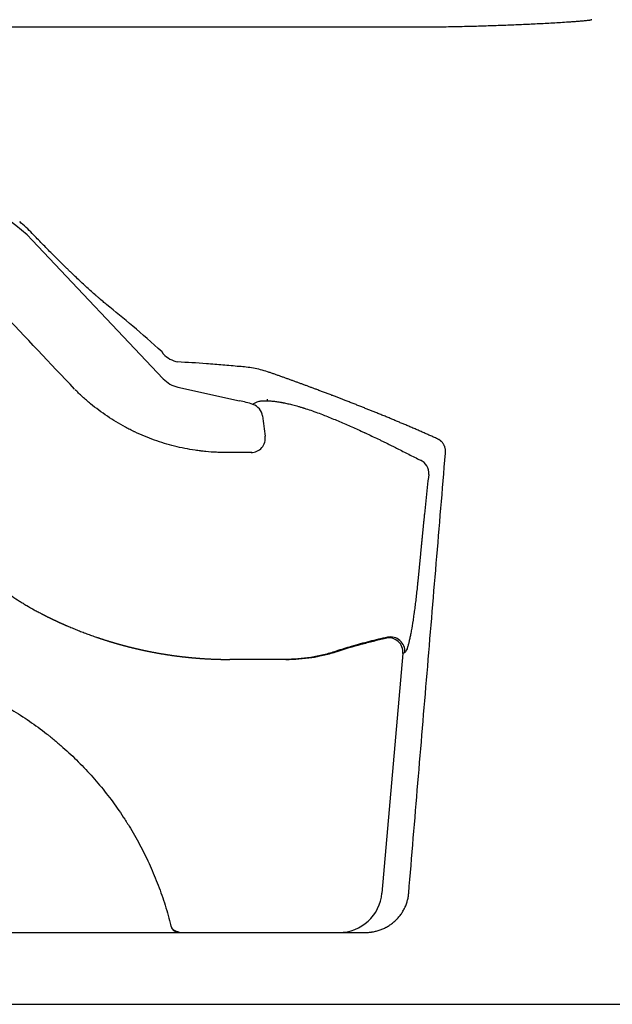
# Model space of a CAD drawing. Units: inches. Extents: x 2.58 to 7.88, y 1.75 to 4.71.
# Drawn here: x 3.06 to 3.45, y 1.75 to 2.38 of the extents above; entities that cross this region are included whole.
import ezdxf

# ---------------------------------------------------------------- set-up
doc = ezdxf.new("R2010")
doc.units = ezdxf.units.IN
doc.header["$MEASUREMENT"] = 0
doc.layers.add('Toilet', color=7, linetype='Continuous')

msp = doc.modelspace()

# ---------------------------------------------------------------- linework, layer by layer
at = {"layer": 'Toilet', "color": 7, "linetype": 'Continuous', "lineweight": 25}
for p, q in [((3.07125, 2.24156), (3.15565, 2.15231)), ((3.16508, 2.14688), (3.20477, 2.13814)), ((3.223, 2.13807), (3.223, 2.13922)), ((3.31021, 1.97527), (3.2967, 1.82084)), ((3.21339, 1.9714), (3.19859, 1.9714))]:
    msp.add_line(p, q, dxfattribs=at)
for centre, major_axis, ratio, start_param, end_param in [((3.00446, 2.17663), (0, 0.09374), 0.987786, 5.477507, 6.283185), ((3.33952, 1.94005), (-0.26749, 0.28704), 0.082598, 5.55863, 5.761974), ((3.16901, 2.18091), (0.01852, 0), 0.984808, 3.906711, 4.49871), ((3.35367, 2.08782), (-0.26834, 0.06093), 0.167926, 5.435978, 5.52907), ((3.16901, 2.16554), (0, 0.01909), 0.97018, 2.335915, 2.927914), ((3.18513, 2.04653), (0, 0.09374), 0.987786, 5.972585, 6.069506), ((3.2106, 2.1271), (0.00713, -0.00591), 0.984133, 0.828827, 1.942153), ((3.21231, 2.11401), (-0.00025, -0.00926), 0.990708, 0.027755, 1.727499), ((3.31764, 2.09147), (0.00724, -0.00577), 0.986588, 0.591686, 1.813232), ((3.30223, 1.97664), (0.0044, -0.00815), 0.994058, 0.990684, 2.862223), ((3.30103, 1.97607), (0.00351, -0.00857), 0.994752, 1.096998, 2.973395), ((3.26899, 1.82325), (0.02782, 0), 0.998595, 4.712389, 6.196282), ((3.16572, 1.80102), (0, -0.00556), 0.97065, 4.951556, 6.283185)]:
    msp.add_ellipse(centre, major_axis=major_axis, ratio=ratio, start_param=start_param, end_param=end_param, dxfattribs=at)
for points, degree, knots in [([(3.43193, 2.38366), (3.43193, 2.38365), (3.43193, 2.38364), (3.43193, 2.38363), (3.43192, 2.38363), (3.43191, 2.38361), (3.4319, 2.3836), (3.43189, 2.38358), (3.43188, 2.38357), (3.43185, 2.38355), (3.43184, 2.38355), (3.43181, 2.38353), (3.43179, 2.38352), (3.43174, 2.38349), (3.43171, 2.38348), (3.43166, 2.38347), (3.43164, 2.38346), (3.43159, 2.38344), (3.43156, 2.38344), (3.43151, 2.38342), (3.43149, 2.38342), (3.43143, 2.38341), (3.43141, 2.3834), (3.43128, 2.38337), (3.43118, 2.38335), (3.43097, 2.38331), (3.43087, 2.3833), (3.43055, 2.38325), (3.43034, 2.38322), (3.42993, 2.38316), (3.42972, 2.38314), (3.42909, 2.38306), (3.42867, 2.38301), (3.42784, 2.38293), (3.42742, 2.38289), (3.42616, 2.38277), (3.42532, 2.38269), (3.42364, 2.38255), (3.4228, 2.38248), (3.42112, 2.38235), (3.42028, 2.38229), (3.4186, 2.38217), (3.41776, 2.38211), (3.41524, 2.38194), (3.41356, 2.38183), (3.4102, 2.38162), (3.40852, 2.38152), (3.40516, 2.38133), (3.40348, 2.38123), (3.40011, 2.38105), (3.39843, 2.38097), (3.39507, 2.3808), (3.39339, 2.38072), (3.38834, 2.38048), (3.38498, 2.38034), (3.37825, 2.38006), (3.37489, 2.37993), (3.36817, 2.37969), (3.3648, 2.37958), (3.35808, 2.37938), (3.35472, 2.37929), (3.35136, 2.3792)], 3, [0, 0, 0, 0, 0.000244, 0.000244, 0.000488, 0.000488, 0.000977, 0.000977, 0.001465, 0.001465, 0.001953, 0.001953, 0.00293, 0.00293, 0.003906, 0.003906, 0.004883, 0.004883, 0.005859, 0.005859, 0.006836, 0.006836, 0.007813, 0.007813, 0.011719, 0.011719, 0.015625, 0.015625, 0.023438, 0.023438, 0.03125, 0.03125, 0.046875, 0.046875, 0.0625, 0.0625, 0.09375, 0.09375, 0.125, 0.125, 0.15625, 0.15625, 0.1875, 0.1875, 0.25, 0.25, 0.3125, 0.3125, 0.375, 0.375, 0.4375, 0.4375, 0.5, 0.5, 0.625, 0.625, 0.75, 0.75, 0.875, 0.875, 1, 1, 1, 1]), ([(3.3277, 2.37884), (3.30399, 2.37884), (3.28028, 2.37884), (3.23285, 2.37884), (3.20912, 2.37884), (3.16166, 2.37884), (3.13793, 2.37884), (3.11122, 2.37884), (3.10825, 2.37884), (3.10231, 2.37884), (3.09341, 2.37884), (3.08451, 2.37884), (3.06672, 2.37884), (3.05486, 2.37884), (3.04301, 2.37884)], 3, [0, 0, 0, 0, 0.25, 0.25, 0.5, 0.5, 0.75, 0.75, 0.78125, 0.78125, 0.8125, 0.875, 0.875, 1, 1, 1, 1]), ([(3.35136, 2.3792), (3.34741, 2.37911), (3.34346, 2.37902), (3.33755, 2.37892), (3.33557, 2.37889), (3.33163, 2.37885), (3.32966, 2.37884), (3.3277, 2.37884)], 3, [0, 0, 0, 0, 0.5, 0.5, 0.75, 0.75, 1, 1, 1, 1]), ([(3.07125, 2.24587), (3.06997, 2.24722), (3.06865, 2.24853), (3.06594, 2.25108), (3.06456, 2.25231), (3.06314, 2.25352)], 3, [0, 0, 0, 0, 0.5, 0.5, 1, 1, 1, 1]), ([(3.09856, 2.14556), (3.08276, 2.16227), (3.06696, 2.17897), (3.04326, 2.20403), (3.03537, 2.21238), (3.02352, 2.22491), (3.01957, 2.22909), (3.01364, 2.23535), (3.01167, 2.23744), (3.00871, 2.24057), (3.00772, 2.24162), (3.00624, 2.24318), (3.00575, 2.24371), (3.00501, 2.24449), (3.00476, 2.24475), (3.00427, 2.24527), (3.00402, 2.24553), (3.00377, 2.24579)], 3, [0, 0, 0, 0, 0.5, 0.5, 0.75, 0.75, 0.875, 0.875, 0.9375, 0.9375, 0.96875, 0.96875, 0.984375, 0.984375, 0.992187, 0.992187, 1, 1, 1, 1]), ([(3.11935, 2.19998), (3.11854, 2.20063), (3.11771, 2.20132), (3.116, 2.20274), (3.11513, 2.20348), (3.11378, 2.20464), (3.1131, 2.20523), (3.1123, 2.20593), (3.11195, 2.20624), (3.11172, 2.20645), (3.1116, 2.20655), (3.11055, 2.20748), (3.1096, 2.20832), (3.10769, 2.21005), (3.10672, 2.21093), (3.10476, 2.21273), (3.10377, 2.21364), (3.10177, 2.21551), (3.10077, 2.21646), (3.09873, 2.21839), (3.0977, 2.21937), (3.09615, 2.22086), (3.09537, 2.22161), (3.09458, 2.22237), (3.09406, 2.22288), (3.0938, 2.22314), (3.09248, 2.22441), (3.09143, 2.22544), (3.08933, 2.22752), (3.08827, 2.22856), (3.08616, 2.23066), (3.0851, 2.23172), (3.08298, 2.23385), (3.08192, 2.23492), (3.07979, 2.23708), (3.07766, 2.23925), (3.07446, 2.24254), (3.07233, 2.24476), (3.07125, 2.24587)], 3, [0, 0, 0, 0, 0.0625, 0.0625, 0.125, 0.125, 0.15625, 0.171875, 0.179687, 0.179687, 0.1875, 0.1875, 0.25, 0.25, 0.3125, 0.3125, 0.375, 0.375, 0.4375, 0.4375, 0.5, 0.5, 0.53125, 0.546875, 0.546875, 0.5625, 0.5625, 0.625, 0.625, 0.6875, 0.6875, 0.75, 0.75, 0.8125, 0.8125, 0.875, 0.9375, 1, 1, 1, 1]), ([(3.15565, 2.16828), (3.15565, 2.16833), (3.15564, 2.1684), (3.1556, 2.16852), (3.15559, 2.16856), (3.15555, 2.16865), (3.15553, 2.16871), (3.15549, 2.16877), (3.15548, 2.16879), (3.15547, 2.16882), (3.15545, 2.16886), (3.15542, 2.16891), (3.15537, 2.169), (3.15533, 2.16907), (3.15523, 2.16921), (3.15518, 2.16929), (3.15507, 2.16945), (3.15501, 2.16954), (3.15494, 2.16963)], 3, [0, 0, 0, 0, 0.25, 0.25, 0.375, 0.375, 0.5, 0.5, 0.53125, 0.53125, 0.5625, 0.625, 0.625, 0.75, 0.75, 0.875, 0.875, 1, 1, 1, 1]), ([(3.20477, 2.16014), (3.20116, 2.16048), (3.19761, 2.1608), (3.19058, 2.16139), (3.18711, 2.16167), (3.18367, 2.16194)], 3, [0, 0, 0, 0, 0.5, 0.5, 1, 1, 1, 1]), ([(3.223, 2.15676), (3.22145, 2.15726), (3.2199, 2.1577), (3.21682, 2.15847), (3.21529, 2.15879), (3.21225, 2.15935), (3.21074, 2.15957), (3.20774, 2.15993), (3.20625, 2.16006), (3.20477, 2.16014)], 3, [0, 0, 0, 0, 0.25, 0.25, 0.5, 0.5, 0.75, 0.75, 1, 1, 1, 1]), ([(3.19678, 2.10472), (3.19675, 2.10472), (3.19671, 2.10472), (3.19664, 2.10472), (3.19653, 2.10472), (3.19628, 2.10472), (3.19578, 2.10472), (3.19478, 2.10472), (3.19392, 2.10474), (3.19221, 2.10477), (3.19106, 2.10481), (3.18764, 2.10497), (3.18536, 2.10513), (3.18251, 2.10541), (3.18194, 2.10547), (3.18109, 2.10556), (3.1808, 2.10559), (3.18024, 2.10566), (3.17882, 2.10583), (3.1774, 2.10602), (3.17402, 2.10651), (3.17178, 2.1069), (3.16734, 2.10778), (3.16513, 2.10828), (3.16075, 2.10937), (3.15857, 2.10997), (3.15425, 2.11128), (3.15211, 2.11199), (3.14785, 2.11352), (3.14574, 2.11433), (3.14154, 2.11607), (3.13946, 2.117), (3.13714, 2.1181), (3.13688, 2.11823), (3.13636, 2.11847), (3.1361, 2.1186), (3.13533, 2.11898), (3.1338, 2.11974), (3.13228, 2.12053), (3.12928, 2.12215), (3.1273, 2.12327), (3.12343, 2.12561), (3.12152, 2.12683), (3.11777, 2.12935), (3.11593, 2.13065), (3.11231, 2.13335), (3.10876, 2.13614), (3.10534, 2.13912), (3.10198, 2.14219), (3.10033, 2.14376), (3.09872, 2.14539)], 3, [0, 0, 0, 0, 0.000977, 0.000977, 0.001953, 0.003906, 0.007813, 0.015625, 0.03125, 0.03125, 0.0625, 0.0625, 0.125, 0.125, 0.140625, 0.140625, 0.148438, 0.148438, 0.15625, 0.1875, 0.1875, 0.25, 0.25, 0.3125, 0.3125, 0.375, 0.375, 0.4375, 0.4375, 0.5, 0.5, 0.5625, 0.5625, 0.570313, 0.570313, 0.578125, 0.578125, 0.59375, 0.625, 0.625, 0.6875, 0.6875, 0.75, 0.75, 0.8125, 0.8125, 0.875, 0.9375, 0.9375, 1, 1, 1, 1]), ([(3.3324, 2.11357), (3.32282, 2.11789), (3.3126, 2.12224), (3.30312, 2.12628), (3.29296, 2.13039), (3.28367, 2.13415), (3.27365, 2.13805), (3.2646, 2.14157), (3.25471, 2.14528)], 2, [0, 0, 0, 0.25, 0.25, 0.5, 0.5, 0.75, 0.75, 1, 1, 1]), ([(3.21343, 2.13578), (3.21362, 2.13598), (3.21383, 2.13617), (3.2143, 2.13652), (3.21456, 2.13669), (3.21514, 2.137), (3.21545, 2.13715), (3.21613, 2.13741), (3.21649, 2.13753), (3.21728, 2.13774), (3.2177, 2.13783), (3.21838, 2.13794), (3.21861, 2.13797), (3.21909, 2.13803), (3.21934, 2.13806), (3.2201, 2.13811), (3.22064, 2.13814), (3.22149, 2.13814), (3.22178, 2.13813), (3.22238, 2.13811), (3.22269, 2.13809), (3.223, 2.13807)], 3, [0, 0, 0, 0, 0.125, 0.125, 0.25, 0.25, 0.375, 0.375, 0.5, 0.5, 0.625, 0.625, 0.6875, 0.6875, 0.75, 0.75, 0.875, 0.875, 0.9375, 0.9375, 1, 1, 1, 1]), ([(3.223, 2.13807), (3.22323, 2.13807), (3.22346, 2.13806), (3.22392, 2.13804), (3.22415, 2.13802), (3.22439, 2.13801)], 3, [0, 0, 0, 0, 0.5, 0.5, 1, 1, 1, 1]), ([(3.22461, 2.138), (3.22532, 2.13795), (3.22607, 2.13788), (3.22764, 2.13771), (3.22846, 2.1376), (3.22932, 2.13748)], 3, [0, 0, 0, 0, 0.5, 0.5, 1, 1, 1, 1]), ([(3.23027, 2.13733), (3.23072, 2.13726), (3.23117, 2.13719), (3.23186, 2.13706), (3.2321, 2.13702), (3.23257, 2.13693), (3.23281, 2.13689), (3.23353, 2.13675), (3.23402, 2.13665), (3.23502, 2.13644), (3.23553, 2.13633), (3.23657, 2.1361), (3.2371, 2.13597), (3.23818, 2.13571), (3.23873, 2.13558), (3.24042, 2.13514), (3.24159, 2.13483), (3.24342, 2.1343), (3.24405, 2.13412), (3.24501, 2.13383), (3.24541, 2.1337), (3.24582, 2.13358), (3.24598, 2.13352), (3.24607, 2.1335), (3.24631, 2.13342), (3.24648, 2.13337), (3.24797, 2.1329), (3.24934, 2.13244), (3.25354, 2.131), (3.25649, 2.12991), (3.25958, 2.12869)], 3, [0, 0, 0, 0, 0.0625, 0.0625, 0.09375, 0.09375, 0.125, 0.125, 0.1875, 0.1875, 0.25, 0.25, 0.3125, 0.3125, 0.375, 0.375, 0.5, 0.5, 0.5625, 0.5625, 0.59375, 0.601562, 0.601562, 0.609375, 0.609375, 0.625, 0.625, 0.75, 0.75, 1, 1, 1, 1]), ([(3.25958, 2.12869), (3.26087, 2.12818), (3.26348, 2.12714), (3.26609, 2.12607), (3.27001, 2.12443), (3.27264, 2.12331), (3.27791, 2.121), (3.28055, 2.11982), (3.28386, 2.1183), (3.28453, 2.118), (3.28536, 2.11761), (3.28552, 2.11754), (3.28585, 2.11738), (3.28635, 2.11715), (3.28817, 2.11631), (3.28981, 2.11553), (3.29242, 2.1143), (3.29372, 2.11367), (3.29565, 2.11274), (3.2963, 2.11243), (3.29758, 2.1118), (3.29822, 2.11149), (3.29918, 2.11102), (3.2995, 2.11086), (3.29998, 2.11063), (3.30014, 2.11055), (3.30046, 2.11039), (3.30062, 2.11032), (3.30109, 2.11008), (3.30141, 2.10992), (3.30204, 2.10961), (3.30236, 2.10945), (3.30299, 2.10914), (3.3033, 2.10898), (3.30393, 2.10866), (3.30425, 2.1085), (3.30519, 2.10803), (3.30582, 2.10771), (3.30895, 2.10613), (3.31145, 2.10487), (3.31645, 2.10233), (3.31894, 2.10107), (3.32143, 2.0998)], 3, [0, 0, 0, 0, 0.0625, 0.125, 0.125, 0.25, 0.25, 0.375, 0.375, 0.40625, 0.40625, 0.414062, 0.414062, 0.421875, 0.4375, 0.5, 0.5, 0.5625, 0.5625, 0.59375, 0.59375, 0.625, 0.625, 0.640625, 0.640625, 0.648437, 0.648437, 0.65625, 0.65625, 0.671875, 0.671875, 0.6875, 0.6875, 0.703125, 0.703125, 0.71875, 0.71875, 0.75, 0.75, 0.875, 0.875, 1, 1, 1, 1]), ([(3.33762, 2.10422), (3.33763, 2.10424), (3.33763, 2.10429), (3.33764, 2.10435), (3.33764, 2.10441), (3.33765, 2.10447), (3.33765, 2.10454), (3.33766, 2.1046), (3.33766, 2.10466), (3.33767, 2.10472), (3.33767, 2.10478), (3.33767, 2.10484), (3.33767, 2.10491), (3.33768, 2.10497), (3.33768, 2.10503), (3.33768, 2.10509), (3.33768, 2.10515), (3.33768, 2.10521), (3.33768, 2.10527), (3.33768, 2.10533), (3.33768, 2.10539), (3.33768, 2.10545), (3.33768, 2.10551), (3.33768, 2.10556), (3.33768, 2.10562), (3.33767, 2.10568), (3.33767, 2.10574), (3.33767, 2.1058), (3.33766, 2.10586), (3.33766, 2.10591), (3.33766, 2.10597), (3.33765, 2.10603), (3.33765, 2.10608), (3.33764, 2.10614), (3.33764, 2.1062), (3.33763, 2.10625), (3.33763, 2.10631), (3.33762, 2.10636), (3.33761, 2.10642), (3.33761, 2.10647), (3.3376, 2.10653), (3.33759, 2.10658), (3.33759, 2.10664), (3.33758, 2.10669), (3.33757, 2.10675), (3.33756, 2.1068), (3.33755, 2.10685), (3.33751, 2.10712), (3.33741, 2.10758), (3.33722, 2.10823), (3.337, 2.10885), (3.33673, 2.10945), (3.33642, 2.11003), (3.33606, 2.11058), (3.33567, 2.1111), (3.33536, 2.11146), (3.33516, 2.11167), (3.33507, 2.11176), (3.33498, 2.11185), (3.33489, 2.11194), (3.3348, 2.11202), (3.3347, 2.11211), (3.33461, 2.11219), (3.33452, 2.11227), (3.33442, 2.11235), (3.33432, 2.11243), (3.33422, 2.11251), (3.33413, 2.11258), (3.33403, 2.11265), (3.33393, 2.11273), (3.33382, 2.11279), (3.33372, 2.11286), (3.33362, 2.11293), (3.33352, 2.113), (3.33341, 2.11306), (3.33331, 2.11312), (3.33324, 2.11316), (3.3332, 2.11318)], 3, [0, 0, 0, 0, 0.006062, 0.012103, 0.018124, 0.024123, 0.030102, 0.036059, 0.041996, 0.047912, 0.053808, 0.059682, 0.065536, 0.071368, 0.077181, 0.082972, 0.088742, 0.094492, 0.100221, 0.105929, 0.111617, 0.117284, 0.12293, 0.128555, 0.13416, 0.139744, 0.145307, 0.15085, 0.156372, 0.161873, 0.167354, 0.172814, 0.178253, 0.183672, 0.18907, 0.194448, 0.199805, 0.205141, 0.210457, 0.215752, 0.221027, 0.226282, 0.231515, 0.236729, 0.241921, 0.247094, 0.252246, 0.257377, 0.323864, 0.387988, 0.449782, 0.509285, 0.573406, 0.635817, 0.696587, 0.755789, 0.767688, 0.779555, 0.791391, 0.803197, 0.814973, 0.826721, 0.838441, 0.850133, 0.861799, 0.873439, 0.885054, 0.896645, 0.908212, 0.919757, 0.93128, 0.942782, 0.954263, 0.965724, 0.977167, 0.988592, 1, 1, 1, 1]), ([(3.21231, 2.10475), (3.21199, 2.10475), (3.21167, 2.10475), (3.21102, 2.10475), (3.2107, 2.10475), (3.20973, 2.10475), (3.20908, 2.10474), (3.20714, 2.10474), (3.20584, 2.10474), (3.2039, 2.10474), (3.20325, 2.10474), (3.20196, 2.10473), (3.20131, 2.10473), (3.19937, 2.10473), (3.19808, 2.10472), (3.19678, 2.10472)], 3, [0, 0, 0, 0, 0.0625, 0.0625, 0.125, 0.125, 0.25, 0.25, 0.5, 0.5, 0.625, 0.625, 0.75, 0.75, 1, 1, 1, 1]), ([(3.21307, 2.10459), (3.21305, 2.1046), (3.21304, 2.10461), (3.213, 2.10462), (3.21295, 2.10463), (3.21283, 2.10467), (3.21274, 2.10469), (3.21255, 2.10473), (3.21243, 2.10474), (3.21231, 2.10475)], 3, [0, 0, 0, 0, 0.0625, 0.0625, 0.125, 0.25, 0.5, 0.5, 1, 1, 1, 1]), ([(3.31392, 1.82084), (3.31788, 1.86807), (3.32183, 1.9153), (3.32973, 2.00976), (3.33368, 2.05699), (3.33762, 2.10422)], 3, [0, 0, 0, 0, 0.5, 0.5, 1, 1, 1, 1]), ([(3.32683, 2.09067), (3.3265, 2.08785), (3.32618, 2.08502), (3.32555, 2.07933), (3.32524, 2.07647), (3.32463, 2.07074), (3.32433, 2.06786), (3.32396, 2.06426), (3.32389, 2.06353), (3.32374, 2.06209), (3.32367, 2.06137), (3.32356, 2.06028), (3.32352, 2.05992), (3.32345, 2.05919), (3.32342, 2.05883), (3.32336, 2.05829), (3.32334, 2.05811), (3.32331, 2.05775), (3.32329, 2.05756), (3.32323, 2.05702), (3.3232, 2.05666), (3.32312, 2.05594), (3.32309, 2.05557), (3.32303, 2.05503), (3.32302, 2.05485), (3.32298, 2.05449), (3.32296, 2.0543), (3.32291, 2.05376), (3.32287, 2.0534), (3.3228, 2.05267), (3.3227, 2.05158), (3.32259, 2.05049), (3.32248, 2.04939), (3.32245, 2.04903), (3.32237, 2.0483), (3.32234, 2.04794), (3.32223, 2.04685), (3.32216, 2.04612), (3.32202, 2.04467), (3.32195, 2.04394), (3.32181, 2.04248), (3.32174, 2.04175), (3.32159, 2.0403), (3.32152, 2.03957), (3.32117, 2.03593), (3.32088, 2.03302), (3.32046, 2.02865), (3.32031, 2.0272), (3.32003, 2.02429), (3.31989, 2.02284), (3.31974, 2.02138)], 3, [0, 0, 0, 0, 0.125, 0.125, 0.25, 0.25, 0.375, 0.375, 0.40625, 0.40625, 0.4375, 0.4375, 0.453125, 0.453125, 0.46875, 0.46875, 0.476563, 0.476563, 0.484375, 0.484375, 0.5, 0.5, 0.515625, 0.515625, 0.523438, 0.523438, 0.53125, 0.53125, 0.546875, 0.546875, 0.5625, 0.59375, 0.59375, 0.609375, 0.609375, 0.625, 0.625, 0.65625, 0.65625, 0.6875, 0.6875, 0.71875, 0.71875, 0.75, 0.75, 0.875, 0.875, 0.9375, 0.9375, 1, 1, 1, 1]), ([(3.00737, 2.0554), (3.00994, 2.05269), (3.01256, 2.05003), (3.01558, 2.0471), (3.01592, 2.04677), (3.01659, 2.04612), (3.01693, 2.0458), (3.0176, 2.04516), (3.01794, 2.04484), (3.01862, 2.0442), (3.02032, 2.0426), (3.02204, 2.04102), (3.02618, 2.03726), (3.02897, 2.0348), (3.03321, 2.03118), (3.03605, 2.02879), (3.03893, 2.02645), (3.04182, 2.02413), (3.04328, 2.02299), (3.04622, 2.02072), (3.0477, 2.01961), (3.05068, 2.0174), (3.05218, 2.01632), (3.05521, 2.01418), (3.05674, 2.01312), (3.05982, 2.01105), (3.06137, 2.01004), (3.06333, 2.00879), (3.06372, 2.00854), (3.06451, 2.00805), (3.06491, 2.00781), (3.06609, 2.00708), (3.06689, 2.00659), (3.0693, 2.00517), (3.07092, 2.00425), (3.07338, 2.00289), (3.07461, 2.00222), (3.07606, 2.00146), (3.07679, 2.00108), (3.07716, 2.00089), (3.07734, 2.00079), (3.07743, 2.00075), (3.07747, 2.00073), (3.0775, 2.00071), (3.07751, 2.00071), (3.07752, 2.0007)], 3, [0, 0, 0, 0, 0.125, 0.125, 0.140625, 0.140625, 0.15625, 0.15625, 0.171875, 0.171875, 0.1875, 0.25, 0.25, 0.375, 0.375, 0.4375, 0.5, 0.5, 0.5625, 0.5625, 0.625, 0.625, 0.6875, 0.6875, 0.75, 0.75, 0.8125, 0.8125, 0.828125, 0.828125, 0.84375, 0.84375, 0.875, 0.875, 0.9375, 0.9375, 0.96875, 0.984375, 0.992188, 0.996094, 0.998047, 0.999023, 0.999512, 0.999512, 1, 1, 1, 1]), ([(3.31974, 2.02138), (3.31967, 2.02064), (3.31959, 2.01989), (3.31948, 2.01878), (3.31944, 2.01841), (3.31938, 2.01786), (3.31936, 2.01767), (3.31933, 2.0173), (3.31931, 2.01712), (3.31913, 2.01547), (3.31897, 2.01402), (3.31865, 2.01117), (3.31848, 2.00977), (3.31814, 2.007), (3.31797, 2.00564), (3.3177, 2.00363), (3.31761, 2.00297), (3.3175, 2.00215), (3.31748, 2.00198), (3.31743, 2.00165), (3.31741, 2.00149), (3.31734, 2.001), (3.31729, 2.00068), (3.31707, 1.99907), (3.31688, 1.99783), (3.31633, 1.99422), (3.31596, 1.99198), (3.31548, 1.98938), (3.31539, 1.98887), (3.31525, 1.98812), (3.3152, 1.98787), (3.3151, 1.98739), (3.31506, 1.98715), (3.31482, 1.98597), (3.31463, 1.98509), (3.31426, 1.98343), (3.31408, 1.98266), (3.31372, 1.98122), (3.31354, 1.98056), (3.31331, 1.9798), (3.31327, 1.97966), (3.31318, 1.97937), (3.31314, 1.97923), (3.31301, 1.97883), (3.31292, 1.97857), (3.31266, 1.97786), (3.31233, 1.97704), (3.31201, 1.97649), (3.31171, 1.97606), (3.31156, 1.97592), (3.31141, 1.97584)], 3, [0, 0, 0, 0, 0.03125, 0.03125, 0.046875, 0.046875, 0.054688, 0.054688, 0.0625, 0.0625, 0.125, 0.125, 0.1875, 0.1875, 0.25, 0.25, 0.28125, 0.28125, 0.289063, 0.289063, 0.296875, 0.296875, 0.3125, 0.3125, 0.375, 0.375, 0.5, 0.5, 0.53125, 0.53125, 0.546875, 0.546875, 0.5625, 0.5625, 0.625, 0.625, 0.6875, 0.6875, 0.75, 0.75, 0.765625, 0.765625, 0.78125, 0.78125, 0.8125, 0.8125, 0.875, 0.9375, 0.9375, 1, 1, 1, 1]), ([(3.07752, 2.0007), (3.07759, 2.00066), (3.07774, 2.00059), (3.07795, 2.00048), (3.07816, 2.00037), (3.07838, 2.00026), (3.07859, 2.00015), (3.07881, 2.00004), (3.07902, 1.99993), (3.07924, 1.99983), (3.07945, 1.99972), (3.07967, 1.99961), (3.07988, 1.9995), (3.0801, 1.99939), (3.08031, 1.99929), (3.08053, 1.99918), (3.08074, 1.99907), (3.08096, 1.99896), (3.08118, 1.99886), (3.08139, 1.99875), (3.08161, 1.99864), (3.08182, 1.99854), (3.08204, 1.99843), (3.08226, 1.99833), (3.08247, 1.99822), (3.08269, 1.99811), (3.0829, 1.99801), (3.08312, 1.9979), (3.08334, 1.9978), (3.08356, 1.99769), (3.08377, 1.99759), (3.08399, 1.99749), (3.08421, 1.99738), (3.08442, 1.99728), (3.08464, 1.99717), (3.08486, 1.99707), (3.08508, 1.99697), (3.08529, 1.99686), (3.08551, 1.99676), (3.08573, 1.99666), (3.08595, 1.99656), (3.08617, 1.99645), (3.08638, 1.99635), (3.0866, 1.99625), (3.08682, 1.99615), (3.08704, 1.99605), (3.08726, 1.99594), (3.08748, 1.99584), (3.08769, 1.99574), (3.08791, 1.99564), (3.08813, 1.99554), (3.08835, 1.99544), (3.08857, 1.99534), (3.08879, 1.99524), (3.08901, 1.99514), (3.08923, 1.99504), (3.08945, 1.99494), (3.08967, 1.99484), (3.08989, 1.99474), (3.09011, 1.99465), (3.09033, 1.99455), (3.09055, 1.99445), (3.09077, 1.99435), (3.09099, 1.99425), (3.09121, 1.99415), (3.09143, 1.99406), (3.09165, 1.99396), (3.09187, 1.99386), (3.09209, 1.99376), (3.09231, 1.99367), (3.09253, 1.99357), (3.09275, 1.99348), (3.09297, 1.99338), (3.09319, 1.99328), (3.09341, 1.99319), (3.09363, 1.99309), (3.09481, 1.99259), (3.09694, 1.99168), (3.10006, 1.99041), (3.10319, 1.98918), (3.10581, 1.98819), (3.10791, 1.98741), (3.10949, 1.98684), (3.11108, 1.98628), (3.11232, 1.98585), (3.11323, 1.98554), (3.11379, 1.98535), (3.11436, 1.98516), (3.11493, 1.98497), (3.1155, 1.98478), (3.11609, 1.98459), (3.11667, 1.98439), (3.11726, 1.9842), (3.11785, 1.98401), (3.11845, 1.98382), (3.11898, 1.98366), (3.11942, 1.98352), (3.11979, 1.9834), (3.12016, 1.98329), (3.12052, 1.98317), (3.12089, 1.98306), (3.12126, 1.98295), (3.12163, 1.98284), (3.12199, 1.98272), (3.12236, 1.98261), (3.12273, 1.9825), (3.1231, 1.98239), (3.12347, 1.98228), (3.12383, 1.98218), (3.1242, 1.98207), (3.12457, 1.98196), (3.12494, 1.98185), (3.12531, 1.98175), (3.12568, 1.98164), (3.12605, 1.98153), (3.12642, 1.98143), (3.12679, 1.98132), (3.12716, 1.98122), (3.12753, 1.98112), (3.1279, 1.98101), (3.12827, 1.98091), (3.12864, 1.98081), (3.12901, 1.98071), (3.12938, 1.98061), (3.12975, 1.98051), (3.13012, 1.98041), (3.13049, 1.98031), (3.13087, 1.98021), (3.13124, 1.98011), (3.13161, 1.98002), (3.13198, 1.97992), (3.13235, 1.97982), (3.13272, 1.97973), (3.1331, 1.97963), (3.13347, 1.97954), (3.13384, 1.97944), (3.13421, 1.97935), (3.13459, 1.97926), (3.13496, 1.97916), (3.13533, 1.97907), (3.13571, 1.97898), (3.13608, 1.97889), (3.13645, 1.9788), (3.13683, 1.97871), (3.1372, 1.97862), (3.13757, 1.97853), (3.13795, 1.97844), (3.13832, 1.97835), (3.1387, 1.97827), (3.13907, 1.97818), (3.13944, 1.97809), (3.13982, 1.97801), (3.14019, 1.97792), (3.14057, 1.97784), (3.14094, 1.97776), (3.14132, 1.97767), (3.14169, 1.97759), (3.14207, 1.97751), (3.14244, 1.97743), (3.14282, 1.97734), (3.1432, 1.97726), (3.14357, 1.97718), (3.14395, 1.9771), (3.14432, 1.97702), (3.1447, 1.97695), (3.14516, 1.97685), (3.1457, 1.97674), (3.14632, 1.97662), (3.14694, 1.97649), (3.14756, 1.97637), (3.14818, 1.97625), (3.14881, 1.97613), (3.14943, 1.97601), (3.15005, 1.97589), (3.15068, 1.97578), (3.1513, 1.97566), (3.15192, 1.97555), (3.15255, 1.97544), (3.15317, 1.97533), (3.1538, 1.97522), (3.15442, 1.97511), (3.15505, 1.97501), (3.15567, 1.97491), (3.1563, 1.9748), (3.15692, 1.9747), (3.15755, 1.9746), (3.15818, 1.97451), (3.1588, 1.97441), (3.15943, 1.97432), (3.16006, 1.97422), (3.16068, 1.97413), (3.16131, 1.97404), (3.16194, 1.97395), (3.16257, 1.97387), (3.1632, 1.97378), (3.16382, 1.9737), (3.16445, 1.97361), (3.16508, 1.97353), (3.16571, 1.97345), (3.16634, 1.97338), (3.16697, 1.9733), (3.1676, 1.97322), (3.16823, 1.97315), (3.16886, 1.97308), (3.16949, 1.97301), (3.17012, 1.97294), (3.17075, 1.97287), (3.17138, 1.97281), (3.17201, 1.97274), (3.17264, 1.97268), (3.17327, 1.97262), (3.1739, 1.97256), (3.17453, 1.9725), (3.17517, 1.97244), (3.1758, 1.97239), (3.17643, 1.97233), (3.17706, 1.97228), (3.17769, 1.97223), (3.17833, 1.97218), (3.17896, 1.97213), (3.17959, 1.97209), (3.18022, 1.97204), (3.18085, 1.972), (3.18149, 1.97196), (3.18212, 1.97192), (3.18275, 1.97188), (3.18339, 1.97184), (3.18402, 1.97181), (3.18465, 1.97177), (3.18528, 1.97174), (3.18592, 1.97171), (3.18655, 1.97168), (3.18718, 1.97165), (3.18782, 1.97162), (3.18845, 1.9716), (3.18909, 1.97158), (3.18972, 1.97155), (3.19035, 1.97153), (3.19099, 1.97151), (3.19162, 1.9715), (3.19225, 1.97148), (3.19289, 1.97147), (3.19352, 1.97145), (3.19416, 1.97144), (3.19479, 1.97143), (3.19542, 1.97142), (3.19606, 1.97142), (3.19669, 1.97141), (3.19732, 1.97141), (3.19796, 1.97141), (3.19838, 1.9714), (3.19859, 1.9714)], 3, [0, 0, 0, 0, 0.001983, 0.003965, 0.005947, 0.007928, 0.009908, 0.011887, 0.013865, 0.015843, 0.01782, 0.019796, 0.021771, 0.023746, 0.02572, 0.027693, 0.029665, 0.031637, 0.033607, 0.035578, 0.037547, 0.039516, 0.041484, 0.043451, 0.045417, 0.047383, 0.049348, 0.051313, 0.053276, 0.055239, 0.057202, 0.059163, 0.061124, 0.063085, 0.065044, 0.067003, 0.068962, 0.070919, 0.072876, 0.074833, 0.076788, 0.078743, 0.080698, 0.082652, 0.084605, 0.086557, 0.088509, 0.090461, 0.092411, 0.094362, 0.096311, 0.09826, 0.100208, 0.102156, 0.104103, 0.10605, 0.107996, 0.109941, 0.111886, 0.113831, 0.115774, 0.117718, 0.11966, 0.121602, 0.123544, 0.125485, 0.127426, 0.129366, 0.131305, 0.133244, 0.135183, 0.137121, 0.139058, 0.140995, 0.142931, 0.144867, 0.146803, 0.173758, 0.200624, 0.227416, 0.254144, 0.26749, 0.280826, 0.294153, 0.307473, 0.312139, 0.31684, 0.321575, 0.326344, 0.331148, 0.335987, 0.340861, 0.345769, 0.350712, 0.35569, 0.360703, 0.363743, 0.366784, 0.369824, 0.372865, 0.375905, 0.378946, 0.381986, 0.385027, 0.388067, 0.391108, 0.394148, 0.397189, 0.400229, 0.40327, 0.406311, 0.409351, 0.412392, 0.415432, 0.418473, 0.421513, 0.424554, 0.427594, 0.430635, 0.433675, 0.436716, 0.439756, 0.442797, 0.445837, 0.448878, 0.451918, 0.454959, 0.457999, 0.46104, 0.46408, 0.467121, 0.470161, 0.473202, 0.476242, 0.479283, 0.482323, 0.485364, 0.488404, 0.491445, 0.494485, 0.497526, 0.500566, 0.503607, 0.506647, 0.509688, 0.512728, 0.515769, 0.518809, 0.52185, 0.52489, 0.527931, 0.530971, 0.534012, 0.537052, 0.540093, 0.543134, 0.546174, 0.549215, 0.552255, 0.555296, 0.558336, 0.561377, 0.564417, 0.567458, 0.570498, 0.573539, 0.578556, 0.583573, 0.58859, 0.593607, 0.598625, 0.603642, 0.608659, 0.613676, 0.618693, 0.623711, 0.628728, 0.633745, 0.638762, 0.643779, 0.648797, 0.653814, 0.658831, 0.663848, 0.668865, 0.673882, 0.6789, 0.683917, 0.688934, 0.693951, 0.698968, 0.703986, 0.709003, 0.71402, 0.719037, 0.724054, 0.729072, 0.734089, 0.739106, 0.744123, 0.74914, 0.754158, 0.759175, 0.764192, 0.769209, 0.774226, 0.779244, 0.784261, 0.789278, 0.794295, 0.799312, 0.804329, 0.809347, 0.814364, 0.819381, 0.824398, 0.829415, 0.834433, 0.83945, 0.844467, 0.849484, 0.854501, 0.859519, 0.864536, 0.869553, 0.87457, 0.879587, 0.884605, 0.889622, 0.894639, 0.899656, 0.904673, 0.909691, 0.914708, 0.919725, 0.924742, 0.929759, 0.934776, 0.939794, 0.944811, 0.949828, 0.954845, 0.959862, 0.96488, 0.969897, 0.974914, 0.979931, 0.984948, 0.989966, 0.994983, 1, 1, 1, 1]), ([(3.2769, 1.97975), (3.27607, 1.97951), (3.27525, 1.97926), (3.27361, 1.97877), (3.27279, 1.97852), (3.27117, 1.97801), (3.27036, 1.97775), (3.26874, 1.97723), (3.26793, 1.97697), (3.26713, 1.9767)], 3, [0, 0, 0, 0, 0.25, 0.25, 0.5, 0.5, 0.75, 0.75, 1, 1, 1, 1]), ([(3.26788, 1.9766), (3.273, 1.97826), (3.27815, 1.97979), (3.28464, 1.98156), (3.28593, 1.98191), (3.28854, 1.98259), (3.28984, 1.98292), (3.29375, 1.98389), (3.29637, 1.98451), (3.29899, 1.9851)], 3, [0, 0, 0, 0, 0.5, 0.5, 0.625, 0.625, 0.75, 0.75, 1, 1, 1, 1]), ([(3.30023, 1.98568), (3.29828, 1.98526), (3.29633, 1.98482), (3.29244, 1.9839), (3.2905, 1.98343), (3.28467, 1.98195), (3.28078, 1.98089), (3.2769, 1.97975)], 3, [0, 0, 0, 0, 0.25, 0.25, 0.5, 0.5, 1, 1, 1, 1]), ([(3.26713, 1.9767), (3.26579, 1.97626), (3.26444, 1.97585), (3.26174, 1.97508), (3.26039, 1.97472), (3.25767, 1.97406), (3.25631, 1.97376), (3.25358, 1.97321), (3.25221, 1.97296), (3.24809, 1.9723), (3.24533, 1.97196), (3.23976, 1.97152), (3.23696, 1.9714), (3.23414, 1.9714)], 3, [0, 0, 0, 0, 0.125, 0.125, 0.25, 0.25, 0.375, 0.375, 0.5, 0.5, 0.75, 0.75, 1, 1, 1, 1]), ([(3.2348, 1.9714), (3.23761, 1.9714), (3.2432, 1.97162), (3.24876, 1.97228), (3.25188, 1.97277), (3.25222, 1.97282), (3.25292, 1.97294), (3.25326, 1.973), (3.2543, 1.97318), (3.25499, 1.97331), (3.25705, 1.97372), (3.25842, 1.97401), (3.26251, 1.97499), (3.26521, 1.97574), (3.26788, 1.9766)], 3, [0, 0, 0, 0, 0.25, 0.5, 0.5, 0.53125, 0.53125, 0.5625, 0.5625, 0.625, 0.625, 0.75, 0.75, 1, 1, 1, 1]), ([(3.26712, 1.9767), (3.26714, 1.9767), (3.26717, 1.9767), (3.26722, 1.97669), (3.26727, 1.97669), (3.2673, 1.97669), (3.26732, 1.97668)], 3, [0, 0, 0, 0, 0.233988, 0.478648, 0.733984, 1, 1, 1, 1]), ([(2.81067, 1.93457), (2.81125, 1.93457), (2.81183, 1.93457), (2.8127, 1.93457), (2.81298, 1.93457), (2.81356, 1.93457), (2.81385, 1.93457), (2.81443, 1.93458), (2.81472, 1.93458), (2.8153, 1.93459), (2.81559, 1.9346), (2.81617, 1.93462), (2.81674, 1.93464), (2.81732, 1.93467), (2.81818, 1.93472), (2.81876, 1.93476), (2.81991, 1.93485), (2.82048, 1.93491), (2.82163, 1.93504), (2.8222, 1.93511), (2.82334, 1.93527), (2.82391, 1.93537), (2.82505, 1.93557), (2.82562, 1.93568), (2.82676, 1.93591), (2.82732, 1.93604), (2.82803, 1.93621), (2.82831, 1.93628), (2.82888, 1.93642), (2.8293, 1.93653), (2.83014, 1.93676), (2.83069, 1.93692), (2.8318, 1.93726), (2.83235, 1.93744), (2.83344, 1.9378), (2.83398, 1.93799), (2.83506, 1.93839), (2.8356, 1.9386), (2.83666, 1.93902), (2.83719, 1.93924), (2.83798, 1.93958), (2.83824, 1.9397), (2.83877, 1.93993), (2.83903, 1.94005), (2.83981, 1.94041), (2.84032, 1.94066), (2.84097, 1.94098), (2.84109, 1.94104), (2.84135, 1.94117), (2.84148, 1.94123), (2.84186, 1.94143), (2.84211, 1.94156), (2.84288, 1.94196), (2.84339, 1.94223), (2.84593, 1.94355), (2.84797, 1.94461), (2.85204, 1.94673), (2.85408, 1.94778), (2.85713, 1.94937), (2.85815, 1.9499), (2.85968, 1.9507), (2.86019, 1.95096), (2.86095, 1.95136), (2.8612, 1.95149), (2.86171, 1.95175), (2.86197, 1.95189), (2.86273, 1.95228), (2.86324, 1.95255), (2.86426, 1.95307), (2.86477, 1.95333), (2.8658, 1.95385), (2.86631, 1.9541), (2.86734, 1.95461), (2.86785, 1.95486), (2.86941, 1.9556), (2.87045, 1.95608), (2.87254, 1.95702), (2.87463, 1.95795), (2.87675, 1.95883), (2.87888, 1.95969), (2.87995, 1.96011), (2.88156, 1.96072), (2.8821, 1.96092), (2.88291, 1.96122), (2.88318, 1.96132), (2.88372, 1.96152), (2.88507, 1.96201), (2.88642, 1.96247), (2.88859, 1.9632), (2.88968, 1.96356), (2.89186, 1.96424), (2.89295, 1.96457), (2.89513, 1.9652), (2.89623, 1.96551), (2.89843, 1.9661), (2.89953, 1.96639), (2.90173, 1.96693), (2.90283, 1.9672), (2.90505, 1.96769), (2.90616, 1.96793), (2.90838, 1.96838), (2.90949, 1.96859), (2.91172, 1.96899), (2.91284, 1.96918), (2.91508, 1.96954), (2.9162, 1.96971), (2.91845, 1.97003), (2.9207, 1.97032), (2.92295, 1.97057), (2.92522, 1.97081), (2.92635, 1.97091), (2.92862, 1.9711), (2.92976, 1.97119), (2.93203, 1.97134), (2.93317, 1.9714), (2.93489, 1.97148), (2.93546, 1.9715), (2.93661, 1.97154), (2.93718, 1.97156), (2.93804, 1.97158), (2.93833, 1.97158), (2.9389, 1.97159), (2.93919, 1.9716), (2.94005, 1.97161), (2.94062, 1.97161), (2.94177, 1.97161), (2.94234, 1.97161), (2.94349, 1.9716), (2.94406, 1.9716), (2.94578, 1.97157), (2.94692, 1.97153), (2.9492, 1.97145), (2.95034, 1.97141), (2.95261, 1.9713), (2.95375, 1.97123), (2.95602, 1.97109), (2.95828, 1.97093), (2.96055, 1.97073), (2.96393, 1.97041), (2.96619, 1.97016), (2.97068, 1.96961), (2.97293, 1.9693), (2.9774, 1.96862), (2.97964, 1.96825), (2.98632, 1.96703), (2.99075, 1.96608), (2.99958, 1.96392), (3.00397, 1.9627), (3.00942, 1.961), (3.01106, 1.96048), (3.01269, 1.95993), (3.01378, 1.95957), (3.01432, 1.95938), (3.01703, 1.95845), (3.01919, 1.95767), (3.02559, 1.95524), (3.0298, 1.9535), (3.03808, 1.94977), (3.04215, 1.94779), (3.05017, 1.94358), (3.05412, 1.94136), (3.06188, 1.93667), (3.06569, 1.93421), (3.07319, 1.92905), (3.07687, 1.92634), (3.08071, 1.92333), (3.08094, 1.92316), (3.08139, 1.9228), (3.08207, 1.92227), (3.08363, 1.92101), (3.08496, 1.91993), (3.08759, 1.91773), (3.08932, 1.91625), (3.09444, 1.91172), (3.09774, 1.90861), (3.10415, 1.9022), (3.10726, 1.89891), (3.11327, 1.89214), (3.11617, 1.88866), (3.12177, 1.88153), (3.12447, 1.87787), (3.12837, 1.87224), (3.12964, 1.87034), (3.1312, 1.86793), (3.13151, 1.86745), (3.13197, 1.86672), (3.13213, 1.86648), (3.13243, 1.866), (3.1332, 1.86478), (3.13395, 1.86356), (3.13691, 1.85867), (3.13915, 1.8547), (3.14233, 1.84866), (3.14335, 1.84663), (3.14534, 1.84255), (3.1463, 1.8405), (3.1491, 1.8343), (3.15083, 1.83011), (3.15325, 1.82375), (3.15402, 1.82161), (3.15551, 1.81732), (3.15623, 1.81516), (3.15759, 1.81082), (3.15825, 1.80863), (3.15949, 1.80423), (3.16008, 1.80202), (3.16064, 1.79979)], 3, [0, 0, 0, 0, 0.003906, 0.003906, 0.005859, 0.005859, 0.007812, 0.007812, 0.009766, 0.009766, 0.011719, 0.011719, 0.013672, 0.015625, 0.015625, 0.019531, 0.019531, 0.023437, 0.023437, 0.027344, 0.027344, 0.03125, 0.03125, 0.035156, 0.035156, 0.039062, 0.039062, 0.040039, 0.041016, 0.042969, 0.042969, 0.046875, 0.046875, 0.050781, 0.050781, 0.054687, 0.054687, 0.058594, 0.058594, 0.0625, 0.0625, 0.064453, 0.064453, 0.066406, 0.066406, 0.070312, 0.070312, 0.071289, 0.071289, 0.072266, 0.072266, 0.074219, 0.074219, 0.078125, 0.078125, 0.09375, 0.09375, 0.109375, 0.109375, 0.117187, 0.117187, 0.121094, 0.121094, 0.123047, 0.123047, 0.125, 0.125, 0.128906, 0.128906, 0.132812, 0.132812, 0.136719, 0.136719, 0.140625, 0.140625, 0.148437, 0.148437, 0.15625, 0.164062, 0.164062, 0.171875, 0.171875, 0.175781, 0.175781, 0.177734, 0.177734, 0.179687, 0.1875, 0.1875, 0.195312, 0.195312, 0.203125, 0.203125, 0.210937, 0.210937, 0.21875, 0.21875, 0.226562, 0.226562, 0.234375, 0.234375, 0.242187, 0.242187, 0.25, 0.25, 0.257812, 0.257812, 0.265625, 0.273437, 0.273437, 0.28125, 0.28125, 0.289062, 0.289062, 0.296875, 0.296875, 0.300781, 0.300781, 0.304687, 0.304687, 0.306641, 0.306641, 0.308594, 0.308594, 0.3125, 0.3125, 0.316406, 0.316406, 0.320312, 0.320312, 0.328125, 0.328125, 0.335937, 0.335937, 0.34375, 0.34375, 0.351562, 0.359375, 0.359375, 0.375, 0.375, 0.390625, 0.390625, 0.40625, 0.40625, 0.4375, 0.4375, 0.46875, 0.46875, 0.476562, 0.480469, 0.480469, 0.484375, 0.484375, 0.5, 0.5, 0.53125, 0.53125, 0.5625, 0.5625, 0.59375, 0.59375, 0.625, 0.625, 0.65625, 0.65625, 0.658203, 0.658203, 0.660156, 0.664062, 0.671875, 0.671875, 0.6875, 0.6875, 0.71875, 0.71875, 0.75, 0.75, 0.78125, 0.78125, 0.8125, 0.8125, 0.828125, 0.828125, 0.832031, 0.832031, 0.833984, 0.833984, 0.835937, 0.84375, 0.84375, 0.875, 0.875, 0.890625, 0.890625, 0.90625, 0.90625, 0.9375, 0.9375, 0.953125, 0.953125, 0.96875, 0.96875, 0.984375, 0.984375, 1, 1, 1, 1]), ([(3.23414, 1.9714), (3.23242, 1.9714), (3.2307, 1.9714), (3.22726, 1.9714), (3.22554, 1.9714), (3.22208, 1.9714), (3.22035, 1.9714), (3.21688, 1.9714), (3.21514, 1.9714), (3.21339, 1.9714)], 3, [0, 0, 0, 0, 0.25, 0.25, 0.5, 0.5, 0.75, 0.75, 1, 1, 1, 1]), ([(3.286, 1.79547), (3.28686, 1.79547), (3.28772, 1.79551), (3.28901, 1.79562), (3.28944, 1.79567), (3.28998, 1.79574), (3.29009, 1.79576), (3.2903, 1.79579), (3.29062, 1.79584), (3.29094, 1.79589), (3.292, 1.79609), (3.29367, 1.79647), (3.2953, 1.79701), (3.29691, 1.79761), (3.2978, 1.798), (3.29868, 1.79843), (3.29887, 1.79853), (3.29897, 1.79858), (3.29926, 1.79873), (3.29945, 1.79883), (3.30002, 1.79914), (3.3004, 1.79936), (3.30114, 1.79981), (3.3015, 1.80004), (3.30222, 1.80052), (3.30292, 1.80102), (3.3036, 1.80155), (3.30426, 1.80209), (3.30459, 1.80237), (3.30524, 1.80295), (3.30571, 1.8034), (3.30617, 1.80386), (3.3064, 1.8041), (3.30647, 1.80418), (3.30662, 1.80433), (3.3067, 1.80441), (3.30736, 1.80514), (3.30792, 1.8058), (3.30896, 1.80718), (3.30945, 1.80789), (3.31036, 1.80935), (3.31078, 1.81011), (3.31126, 1.81108), (3.3114, 1.81138), (3.31154, 1.81167), (3.31163, 1.81187), (3.31167, 1.81197), (3.31189, 1.81247), (3.31206, 1.81287), (3.31252, 1.81409), (3.31279, 1.81491), (3.31325, 1.81657), (3.31344, 1.81741), (3.31374, 1.81911), (3.31385, 1.81997), (3.31392, 1.82084)], 3, [0, 0, 0, 0, 0.0625, 0.0625, 0.09375, 0.09375, 0.101562, 0.101562, 0.109375, 0.125, 0.125, 0.1875, 0.25, 0.25, 0.3125, 0.320312, 0.320312, 0.328125, 0.328125, 0.34375, 0.34375, 0.375, 0.375, 0.40625, 0.40625, 0.4375, 0.46875, 0.46875, 0.5, 0.5, 0.53125, 0.546875, 0.546875, 0.554688, 0.554688, 0.5625, 0.5625, 0.625, 0.625, 0.6875, 0.6875, 0.75, 0.75, 0.765625, 0.773438, 0.773438, 0.78125, 0.78125, 0.8125, 0.8125, 0.875, 0.875, 0.9375, 0.9375, 1, 1, 1, 1]), ([(3.16064, 1.79979), (3.16062, 1.79976), (3.1606, 1.79974), (3.16054, 1.79971), (3.16052, 1.79971), (3.16048, 1.79971)], 3, [0, 0, 0, 0, 0.5, 0.5, 1, 1, 1, 1]), ([(3.1659, 1.7957), (3.1656, 1.79571), (3.16531, 1.79574), (3.16473, 1.79586), (3.16445, 1.79594), (3.16389, 1.79614), (3.16362, 1.79627), (3.1631, 1.79656), (3.16285, 1.79672), (3.16238, 1.79709), (3.16216, 1.79729), (3.16175, 1.79772), (3.16157, 1.79796), (3.16123, 1.79845), (3.16108, 1.7987), (3.16083, 1.79924), (3.16073, 1.79951), (3.16064, 1.79979)], 3, [0, 0, 0, 0, 0.125, 0.125, 0.25, 0.25, 0.375, 0.375, 0.5, 0.5, 0.625, 0.625, 0.75, 0.75, 0.875, 0.875, 1, 1, 1, 1]), ([(2.76534, 1.79547), (2.7868, 1.79547), (2.8083, 1.79547), (2.83523, 1.79547), (2.84062, 1.79547), (2.8514, 1.79547), (2.86757, 1.79547), (2.90535, 1.79547), (2.9378, 1.79547), (2.98112, 1.79547), (3.00281, 1.79547), (3.02996, 1.79547), (3.03539, 1.79547), (3.04626, 1.79547), (3.06256, 1.79547), (3.10062, 1.79547), (3.15506, 1.79547), (3.19867, 1.79547), (3.22595, 1.79547), (3.23141, 1.79547), (3.24232, 1.79547), (3.24778, 1.79547), (3.26415, 1.79547), (3.27507, 1.79547), (3.286, 1.79547)], 3, [0, 0, 0, 0, 0.125, 0.125, 0.15625, 0.15625, 0.1875, 0.25, 0.375, 0.375, 0.5, 0.5, 0.53125, 0.53125, 0.5625, 0.625, 0.75, 0.875, 0.875, 0.90625, 0.90625, 0.9375, 0.9375, 1, 1, 1, 1]), ([(2.75998, 1.74917), (2.81532, 1.74917), (2.89872, 1.74917), (3.01051, 1.74917), (3.09459, 1.74917), (3.17459, 1.74917), (3.22657, 1.74917), (3.25043, 1.74917)], 3, [0, 0, 0, 0, 0.342005, 0.513008, 0.68401, 0.855013, 1, 1, 1, 1]), ([(3.25043, 1.74917), (3.25686, 1.74917), (3.26328, 1.74917), (3.2845, 1.74917), (3.30551, 1.74917), (3.30953, 1.74917), (3.31396, 1.74917), (3.31822, 1.74917), (3.32029, 1.74917), (3.32349, 1.74917), (3.32663, 1.74917), (3.3372, 1.74917), (3.34775, 1.74917), (3.39004, 1.74917), (3.43193, 1.74917)], 2, [0, 0, 0, 0.070678, 0.070678, 0.303009, 0.303009, 0.349475, 0.349475, 0.384324, 0.384324, 0.419174, 0.419174, 0.535339, 0.535339, 1, 1, 1]), ([(3.43193, 1.74917), (3.43585, 1.74917), (3.44368, 1.74917), (3.45541, 1.74917), (3.46713, 1.74917), (3.47886, 1.74917), (3.49061, 1.74917), (3.50238, 1.74917), (3.51419, 1.74917), (3.52605, 1.74917), (3.53796, 1.74917), (3.54994, 1.74917), (3.56199, 1.74917), (3.57412, 1.74917), (3.5843, 1.74917), (3.59147, 1.74917), (3.59506, 1.74917), (3.59686, 1.74917), (3.59789, 1.74917), (3.59854, 1.74917), (3.59931, 1.74917), (3.60034, 1.74917), (3.60227, 1.74917), (3.60589, 1.74917), (3.61314, 1.74917), (3.62355, 1.74917), (3.63609, 1.74917), (3.64868, 1.74917), (3.66128, 1.74917), (3.67179, 1.74917), (3.68012, 1.74917), (3.68431, 1.74917), (3.68653, 1.74917), (3.68686, 1.74917), (3.68738, 1.74917), (3.68791, 1.74917), (3.6883, 1.74917), (3.68843, 1.74917)], 3, [0, 0, 0, 0, 0.047267, 0.094534, 0.141802, 0.189069, 0.236336, 0.283603, 0.330871, 0.378138, 0.425405, 0.472672, 0.51994, 0.567207, 0.614474, 0.638108, 0.649925, 0.655833, 0.658787, 0.661741, 0.663219, 0.66765, 0.673558, 0.685375, 0.709009, 0.756276, 0.803543, 0.85081, 0.898078, 0.945345, 0.968979, 0.991874, 0.992612, 0.994089, 0.995566, 0.998521, 1, 1, 1, 1])]:
    msp.add_open_spline(points, degree=degree, knots=knots, dxfattribs=at)
for points, degree in [([(3.25471, 2.14528), (3.23903, 2.15118), (3.223, 2.15676)], 2), ([(3.22439, 2.13801), (3.22446, 2.138), (3.22454, 2.138), (3.22461, 2.138)], 3), ([(3.22932, 2.13748), (3.22939, 2.13747), (3.22947, 2.13746), (3.22954, 2.13745)], 3), ([(3.22954, 2.13745), (3.22978, 2.13741), (3.23002, 2.13737), (3.23027, 2.13733)], 3), ([(3.2197, 2.12828), (3.22027, 2.12392), (3.22084, 2.11956), (3.22141, 2.11521)], 3), ([(3.3332, 2.11318), (3.33294, 2.11333), (3.33267, 2.11346), (3.3324, 2.11357)], 3), ([(3.29899, 1.9851), (3.2994, 1.98527), (3.29981, 1.98546), (3.30023, 1.98568)], 3), ([(3.26788, 1.9766), (3.26774, 1.97662), (3.26755, 1.97665), (3.26732, 1.97668)], 3), ([(3.31141, 1.97584), (3.31101, 1.97562), (3.31061, 1.97543), (3.31021, 1.97527)], 3)]:
    msp.add_open_spline(points, degree=degree, dxfattribs=at)

doc.saveas('drawing.dxf')
